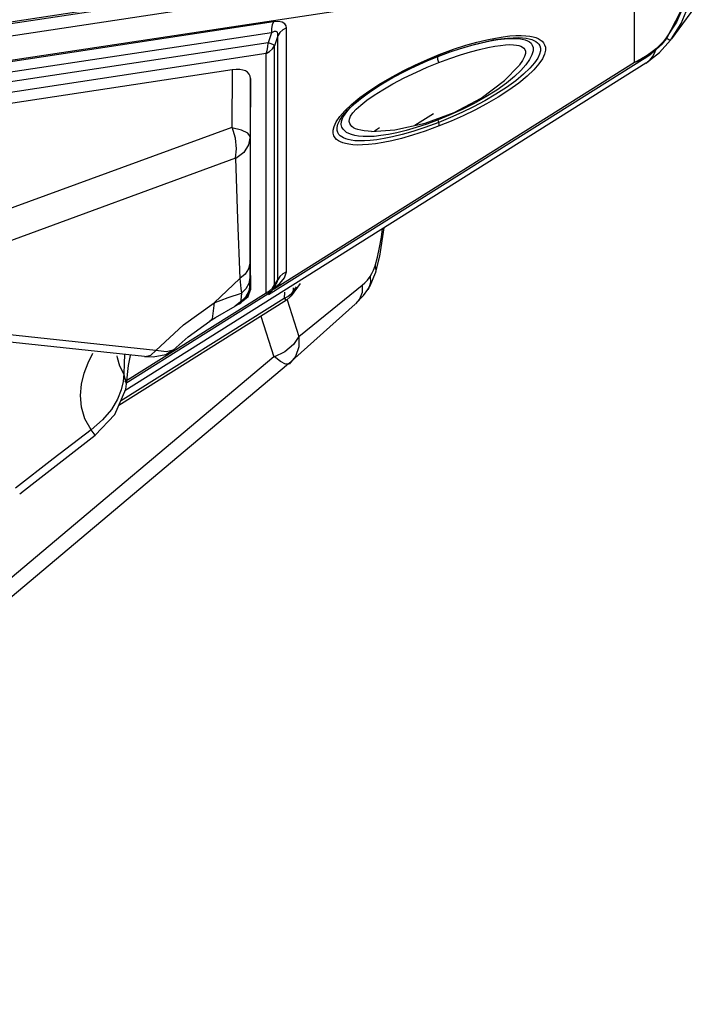
# Model space of a CAD drawing. Units: millimetres. Extents: x 127057 to 142906, y 4541 to 15098.
# Drawn here: x 136945 to 137152, y 8164 to 8465 of the extents above; entities that cross this region are included whole.
import ezdxf

# ---------------------------------------------------------------- set-up
doc = ezdxf.new("R2010")
doc.units = ezdxf.units.MM
for name, color, linetype in [('DEFAULT', 7, 'Continuous'), ('DiKom', 7, 'Continuous'), ('QITELE', 7, 'Continuous')]:
    doc.layers.add(name, color=color, linetype=linetype)

# ---------------------------------------------------------------- blocks, each defined once
blk = doc.blocks.new('RC-20202')
at = {"layer": 'DiKom', "color": 7, "linetype": 'Continuous'}
for p, q in [((149527.61, 8493.38), (148749.08, 8375.29)), ((149532.06, 8490.29), (148747.12, 8371.23)), ((149525.2, 8481.87), (148746.67, 8363.78)), ((149525.2, 8452.23), (149525.2, 8481.87)), ((149552.15, 8480.97), (149536.53, 8459.47)), ((148798.79, 8383.54), (149417.1, 8477.33)), ((149534.93, 8459.4), (149540.78, 8470.71)), ((149540.72, 8470.72), (149538.03, 8464.56)), ((149539.42, 8464.13), (149541.97, 8470.32)), ((149414.45, 8464.66), (148796.14, 8370.87)), ((149538.03, 8464.56), (149534.7, 8459.48)), ((149536.52, 8459.45), (149539.42, 8464.13)), ((149413.84, 8461.33), (148795.53, 8367.54)), ((149413.84, 8461.33), (149412.82, 8458.27)), ((149418.43, 8388.04), (149418.43, 8462.78)), ((149412.82, 8458.27), (148798.27, 8365.05)), ((149415.83, 8460.39), (149414.81, 8457.33)), ((149415.83, 8385.66), (149415.83, 8460.39)), ((149472.2, 8456.62), (149475.24, 8457.51)), ((149475.24, 8457.51), (149478.24, 8458.27)), ((149476.42, 8457.86), (149479.33, 8458.56)), ((149476.87, 8458.43), (149479.87, 8459.16)), ((149478.24, 8458.27), (149480.94, 8458.84)), ((149532.86, 8455.24), (149536.18, 8459)), ((149533.64, 8457.85), (149534.93, 8459.4)), ((149534.93, 8459.4), (149534.7, 8459.48)), ((149535.06, 8459.65), (149535.66, 8459.24)), ((149535.66, 8459.24), (149536.18, 8459)), ((149536.18, 8459), (149536.52, 8459.45)), ((149412.21, 8454.94), (148797.66, 8361.72)), ((149412.21, 8454.94), (149412.58, 8455.88)), ((149412.21, 8454.94), (149413.31, 8455.53)), ((149412.21, 8381.67), (149412.21, 8454.94)), ((149414.81, 8384.05), (149414.81, 8457.33)), ((149465.14, 8454.15), (149469.51, 8455.75)), ((149528.67, 8451.98), (149532.86, 8455.24)), ((149531.25, 8455.02), (149531.68, 8456.08)), ((149528.67, 8451.98), (149368.95, 8351.62)), ((149528.39, 8453.5), (149412.98, 8380.99)), ((149525.2, 8452.23), (149414.47, 8382.65)), ((149527.27, 8453.29), (149525.2, 8452.23)), ((149527.34, 8452.94), (149525.2, 8452.23)), ((149529.06, 8454.37), (149527.27, 8453.29)), ((149528.37, 8453.49), (149527.34, 8452.94)), ((149401.81, 8449.92), (148814.96, 8360.9)), ((149401.81, 8449.92), (149401.7, 8432.31)), ((149450.11, 8447.05), (149453.79, 8449.04)), ((149450.83, 8447.85), (149454.42, 8449.75)), ((149451.04, 8447.55), (149454.53, 8449.4)), ((149454.56, 8447.46), (149458.3, 8449.26)), ((149485.33, 8446.65), (149489.67, 8451.17)), ((149489.75, 8451.26), (149489.67, 8451.17)), ((149407.42, 8447.26), (149407.31, 8429.52)), ((149407.42, 8384.77), (149407.42, 8447.26)), ((149447.31, 8445.79), (149450.83, 8447.85)), ((149447.63, 8445.56), (149451.04, 8447.55)), ((149451.1, 8445.64), (149454.56, 8447.46)), ((149478.13, 8441.28), (149485.33, 8446.65)), ((149482.66, 8442.45), (149479.25, 8440.45)), ((149482.92, 8443.77), (149479.55, 8441.66)), ((149486.64, 8443.74), (149483.31, 8441.59)), ((149439.13, 8439.43), (149441.27, 8441.21)), ((149439.42, 8439.65), (149441.63, 8441.48)), ((149469.86, 8436.87), (149478.13, 8441.28)), ((149479.25, 8440.45), (149475.77, 8438.6)), ((149479.55, 8441.66), (149475.99, 8439.66)), ((149479.79, 8439.54), (149476.2, 8437.63)), ((149483.31, 8441.59), (149479.79, 8439.54)), ((149463.49, 8436.49), (149457.77, 8432.9)), ((149468.66, 8436.13), (149464.96, 8434.6)), ((149465.14, 8433.86), (149464.96, 8434.6)), ((149401.7, 8432.31), (149266.45, 8382.85)), ((149402.81, 8429.01), (149401.8, 8432.35)), ((149444.49, 8431.1), (149451.67, 8431.59)), ((149444.55, 8431.1), (149444.49, 8431.1)), ((149446.97, 8432.14), (149445.41, 8431.16)), ((149452.29, 8430.67), (149449.71, 8430.15)), ((149455.14, 8431.36), (149452.29, 8430.67)), ((149457.17, 8431.08), (149453.88, 8430.14)), ((149458.22, 8432.25), (149455.14, 8431.36)), ((149407.31, 8429.52), (149407.25, 8390.7)), ((149453.88, 8430.14), (149450.97, 8429.44)), ((149402.84, 8422.89), (149267.49, 8373.39)), ((149447.04, 8392.87), (149448.37, 8401.53)), ((149445.73, 8387.7), (149447.04, 8392.87)), ((149407.25, 8390.7), (149407.25, 8384.24)), ((149445.19, 8388.62), (149445.66, 8389.9)), ((149396.26, 8378.54), (149404.13, 8386.06)), ((149404.13, 8386.06), (149404.5, 8382.97)), ((149407.34, 8386.12), (149407.35, 8386.67)), ((149407.4, 8386.07), (149407.4, 8382.53)), ((149414.81, 8384.05), (149415.83, 8385.66)), ((149415.66, 8384.93), (149415.83, 8385.66)), ((149416.39, 8384.5), (149417.85, 8386.25)), ((149417.85, 8386.25), (149418.43, 8388.04)), ((149443.3, 8385.52), (149444.13, 8386.6)), ((149444.08, 8383.75), (149445.76, 8387.79)), ((149404.5, 8382.97), (149404.68, 8381.51)), ((149406.58, 8380.61), (149407.4, 8382.53)), ((149406.77, 8380.54), (149407.4, 8382.54)), ((149407.4, 8382.52), (149407.42, 8384.76)), ((149414.2, 8383.07), (149414.81, 8384.05)), ((149414.34, 8382.85), (149415.64, 8384.9)), ((149414.45, 8383.06), (149416.39, 8384.5)), ((149415.65, 8384.91), (149415.66, 8384.93)), ((149422.63, 8384.54), (149419.87, 8380.74)), ((149421.43, 8383.47), (149420.51, 8382.2)), ((149420.54, 8383.18), (149420.51, 8382.2)), ((149432.44, 8376.53), (149441.71, 8383.95)), ((149442.11, 8380.84), (149443.4, 8382.61)), ((149443.41, 8382.62), (149443.4, 8382.61)), ((149443.41, 8382.62), (149444.08, 8383.75)), ((149418.49, 8379.44), (149367.04, 8347.12)), ((149417.79, 8379.94), (149367.58, 8348.4)), ((149368.93, 8354.48), (149412.21, 8381.67)), ((149369.26, 8353.95), (149412.78, 8381.3)), ((149396.26, 8378.54), (149400.62, 8380.16)), ((149400.62, 8380.16), (149404.68, 8381.51)), ((149405.91, 8380.34), (149404.39, 8378.88)), ((149404.52, 8379.51), (149404.39, 8378.89)), ((149405.1, 8379.14), (149406.77, 8380.54)), ((149412.21, 8381.67), (149412.58, 8381.34)), ((149412.58, 8381.34), (149412.78, 8381.3)), ((149417.85, 8381.86), (149417.79, 8379.94)), ((149418.94, 8380.48), (149417.79, 8379.94)), ((149418.2, 8379.55), (149417.79, 8379.94)), ((149419.57, 8380.37), (149418.49, 8379.44)), ((149418.7, 8379.51), (149422.25, 8368.3)), ((149419.88, 8380.75), (149419.57, 8380.37)), ((149439.67, 8378.25), (149442.11, 8380.84)), ((149440.87, 8379.72), (149439.67, 8378.25)), ((149386.9, 8371.8), (149396.26, 8378.54)), ((149396.26, 8378.53), (149395.65, 8373.66)), ((149396.71, 8374.04), (149402.69, 8377.53)), ((149402.68, 8377.52), (149403.94, 8378.23)), ((149404.39, 8378.88), (149402.69, 8377.53)), ((149419.08, 8359.91), (149439.53, 8378.12)), ((149422.25, 8368.3), (149432.44, 8376.53)), ((149394.9, 8372.93), (149396.71, 8374.04)), ((149395.65, 8373.66), (149394.92, 8372.94)), ((149410.6, 8374.49), (149414.54, 8362.04)), ((149378.38, 8363.97), (149317.04, 8370.49)), ((149378.38, 8363.97), (149386.9, 8371.8)), ((149388.31, 8368.2), (149394.92, 8372.95)), ((149394.92, 8372.94), (149394.9, 8372.93)), ((149374.93, 8362.12), (149313.59, 8368.64)), ((149383.68, 8364.12), (149388.31, 8368.2)), ((149381.46, 8362.7), (149383.69, 8364.13)), ((149383.69, 8364.13), (149383.68, 8364.12)), ((149414.54, 8362.04), (149286.67, 8254.43)), ((149366.69, 8361.69), (149366.59, 8362.37)), ((149368.86, 8362.86), (149368.73, 8359.9)), ((149370.07, 8359.39), (149370.6, 8362.41)), ((149374.93, 8362.12), (149377.61, 8361.99)), ((149377.61, 8361.99), (149381.46, 8362.7)), ((149417.98, 8363.59), (149414.57, 8361.94)), ((149419.08, 8359.91), (149291.11, 8252.22)), ((149368.73, 8359.9), (149368.64, 8356.79)), ((149369.39, 8353.74), (149370.07, 8359.39)), ((149368.64, 8356.79), (149368.45, 8354.46)), ((149369.39, 8353.74), (149368.64, 8356.79)), ((149355.3, 8350.16), (149355.62, 8353.67)), ((149365.86, 8344.34), (149369.17, 8352.14)), ((149368.45, 8354.46), (149367.83, 8351.9)), ((149369.17, 8352.14), (149369.39, 8353.73)), ((149369.39, 8353.73), (149369.39, 8353.74)), ((149355.6, 8346.58), (149355.3, 8350.16)), ((149366.67, 8349.05), (149364.8, 8345.93)), ((149367.83, 8351.9), (149366.67, 8349.05)), ((149364.8, 8345.93), (149362.11, 8342.7)), ((149359.84, 8338.02), (149365.86, 8344.34)), ((149362.11, 8342.7), (149358.64, 8339.63)), ((149358.64, 8339.63), (149346.97, 8330.75)), ((149352.44, 8332.34), (149359.84, 8338.02)), ((149359.84, 8338.02), (149358.64, 8339.63)), ((149340.53, 8323.07), (149352.44, 8332.34)), ((149346.97, 8330.75), (149335.43, 8321.84)), ((149336.68, 8320.05), (149340.53, 8323.07))]:
    blk.add_line(p, q, dxfattribs=at)
for points in [[(149414.45, 8464.66), (149414.08, 8463.73), (149413.87, 8462.59), (149413.84, 8461.33)], [(149418.43, 8462.78), (149418.33, 8463.44), (149417.95, 8464.07), (149417.18, 8464.55), (149416, 8464.76), (149414.45, 8464.66)], [(149415.83, 8460.39), (149415.86, 8460.96), (149415.73, 8461.45), (149415.35, 8461.73), (149414.72, 8461.7), (149413.84, 8461.33)], [(149418.43, 8462.78), (149417.33, 8462.19), (149416.44, 8461.37), (149415.83, 8460.39)], [(149412.58, 8455.88), (149412.79, 8457.01), (149412.82, 8458.27)], [(149414.81, 8457.33), (149414.44, 8457.56), (149413.76, 8457.88), (149412.82, 8458.27)], [(149465.31, 8454.63), (149469.66, 8456.23), (149473.49, 8457.47), (149476.87, 8458.43)], [(149469.23, 8455.66), (149473.12, 8456.92), (149476.42, 8457.86)], [(149479.33, 8458.56), (149481.9, 8459.09), (149484.17, 8459.45), (149486.17, 8459.69), (149487.94, 8459.8), (149489.5, 8459.82), (149490.83, 8459.76), (149491.96, 8459.62), (149492.89, 8459.44), (149493.67, 8459.21), (149494.33, 8458.94), (149494.9, 8458.63), (149495.38, 8458.26), (149495.79, 8457.82), (149496.11, 8457.28), (149496.3, 8456.61), (149496.3, 8455.77), (149496.06, 8454.74), (149495.48, 8453.5), (149494.5, 8452.05), (149493.09, 8450.41), (149491.17, 8448.58), (149488.74, 8446.58), (149485.87, 8444.52), (149482.66, 8442.45)], [(149479.87, 8459.16), (149482.52, 8459.7), (149484.87, 8460.08)], [(149480.94, 8458.84), (149483.26, 8459.23), (149485.25, 8459.46), (149486.97, 8459.58), (149488.45, 8459.58), (149489.71, 8459.5), (149490.76, 8459.34), (149491.62, 8459.13), (149492.34, 8458.85), (149492.94, 8458.51), (149493.45, 8458.08), (149493.83, 8457.51), (149494.06, 8456.77), (149494.05, 8455.81), (149493.71, 8454.59), (149492.98, 8453.14), (149491.85, 8451.53), (149490.32, 8449.78), (149488.36, 8447.9), (149485.89, 8445.89), (149482.92, 8443.77)], [(149484.1, 8457.45), (149485.65, 8457.6), (149486.97, 8457.66), (149488.08, 8457.63), (149488.99, 8457.53), (149489.72, 8457.39), (149490.33, 8457.19), (149490.82, 8456.94), (149491.22, 8456.62), (149491.52, 8456.2), (149491.69, 8455.66), (149491.69, 8454.93), (149491.43, 8453.99), (149490.85, 8452.83), (149489.93, 8451.48), (149489.75, 8451.26)], [(149484.87, 8460.08), (149486.96, 8460.32), (149488.82, 8460.44), (149490.45, 8460.46), (149491.86, 8460.39), (149493.06, 8460.25), (149494.06, 8460.05), (149494.91, 8459.81), (149495.63, 8459.51), (149496.26, 8459.17), (149496.8, 8458.76), (149497.25, 8458.27), (149497.61, 8457.65), (149497.82, 8456.89), (149497.83, 8455.94), (149497.55, 8454.77), (149496.9, 8453.36), (149495.82, 8451.76), (149494.27, 8449.98), (149492.21, 8448.01), (149489.65, 8445.9), (149486.64, 8443.74)], [(149528.37, 8453.49), (149530.19, 8454.73), (149533.64, 8457.85)], [(149534.7, 8459.48), (149533.93, 8458.55), (149533, 8457.56), (149531.9, 8456.53), (149530.59, 8455.46), (149529.06, 8454.37)], [(149413.31, 8455.53), (149414.2, 8456.35), (149414.81, 8457.33)], [(149454.42, 8449.75), (149458.03, 8451.51), (149461.66, 8453.14), (149465.31, 8454.63)], [(149464.96, 8454.09), (149468.55, 8455.42), (149469.23, 8455.66)], [(149465.13, 8452.17), (149468.53, 8453.43), (149471.78, 8454.53)], [(149465.31, 8454.63), (149465.29, 8454.39), (149465.24, 8454.23), (149465.14, 8454.15)], [(149471.78, 8454.53), (149474.83, 8455.45), (149477.64, 8456.2)], [(149477.64, 8456.2), (149480.15, 8456.78), (149482.29, 8457.18), (149484.1, 8457.45)], [(149528.68, 8451.98), (149528.87, 8452.11), (149529.87, 8452.96), (149530.65, 8453.96), (149531.25, 8455.02)], [(149453.79, 8449.04), (149457.53, 8450.89), (149461.27, 8452.58), (149464.96, 8454.09)], [(149454.53, 8449.4), (149458.05, 8451.11), (149461.58, 8452.7), (149465.14, 8454.15)], [(149458.3, 8449.26), (149461.64, 8450.74), (149465.13, 8452.17)], [(149465.13, 8452.17), (149464.89, 8453.11), (149464.82, 8453.8), (149464.96, 8454.09)], [(149444.49, 8431.1), (149443.55, 8431.13), (149442.3, 8431.24), (149441.25, 8431.42), (149440.38, 8431.65), (149439.66, 8431.92), (149439.06, 8432.23), (149438.55, 8432.59), (149438.15, 8433.01), (149437.86, 8433.51), (149437.72, 8434.11), (149437.78, 8434.84), (149438.12, 8435.71), (149438.8, 8436.73), (149439.84, 8437.88), (149441.26, 8439.17), (149443.08, 8440.61), (149445.31, 8442.17), (149447.97, 8443.84), (149451.1, 8445.64)], [(149438.41, 8439.38), (149440.98, 8441.48), (149443.98, 8443.65), (149447.31, 8445.79)], [(149441.27, 8441.21), (149441.55, 8441.42), (149444.42, 8443.49), (149447.63, 8445.56)], [(149441.63, 8441.48), (149443.89, 8443.15), (149446.76, 8445.05), (149450.11, 8447.05)], [(149450.97, 8429.44), (149448.4, 8428.92), (149446.13, 8428.55), (149444.12, 8428.32), (149442.35, 8428.21), (149440.79, 8428.19), (149439.46, 8428.25), (149438.33, 8428.38), (149437.4, 8428.57), (149436.62, 8428.8), (149435.96, 8429.07), (149435.39, 8429.38), (149434.91, 8429.75), (149434.5, 8430.19), (149434.18, 8430.73), (149433.99, 8431.4), (149433.98, 8432.24), (149434.23, 8433.27), (149434.81, 8434.52), (149435.78, 8435.96), (149437.2, 8437.59), (149439.13, 8439.43)], [(149449.71, 8430.15), (149447.4, 8429.79), (149445.35, 8429.57), (149443.55, 8429.49), (149441.97, 8429.51), (149440.59, 8429.64), (149439.42, 8429.84), (149438.44, 8430.1), (149437.61, 8430.42), (149436.91, 8430.79), (149436.31, 8431.22), (149435.81, 8431.75), (149435.45, 8432.39), (149435.27, 8433.18), (149435.35, 8434.16), (149435.78, 8435.32), (149436.61, 8436.64), (149437.82, 8438.08), (149439.42, 8439.65)], [(149475.99, 8439.66), (149472.35, 8437.82), (149468.66, 8436.13)], [(149450.76, 8428.23), (149448.1, 8427.69), (149445.75, 8427.31), (149443.66, 8427.07), (149441.81, 8426.94), (149440.17, 8426.92), (149438.76, 8426.99), (149437.56, 8427.14), (149436.56, 8427.34), (149435.72, 8427.58), (149434.99, 8427.87), (149434.37, 8428.22), (149433.83, 8428.63), (149433.37, 8429.12), (149433.02, 8429.73), (149432.8, 8430.5), (149432.79, 8431.45), (149433.07, 8432.62), (149433.72, 8434.02), (149434.8, 8435.62), (149436.35, 8437.41), (149438.41, 8439.38)], [(149451.67, 8431.59), (149460.96, 8433.59), (149469.86, 8436.87)], [(149475.77, 8438.6), (149472.25, 8436.89), (149468.71, 8435.31), (149465.14, 8433.86)], [(149476.2, 8437.63), (149472.59, 8435.87), (149468.97, 8434.25), (149465.31, 8432.76)], [(149465.14, 8433.86), (149460.9, 8432.29), (149457.17, 8431.08)], [(149464.96, 8434.6), (149461.51, 8433.33), (149458.22, 8432.25)], [(149465.31, 8432.76), (149465.29, 8433.07), (149465.24, 8433.44), (149465.14, 8433.86)], [(149407.31, 8429.52), (149406.63, 8430.56), (149404.68, 8431.49), (149401.7, 8432.18)], [(149465.31, 8432.76), (149460.96, 8431.16), (149457.14, 8429.92)], [(149402.84, 8422.89), (149403.17, 8425.75), (149402.81, 8429.01)], [(149407.36, 8429.52), (149406.86, 8426.93), (149405.36, 8424.58), (149402.99, 8422.74)], [(149457.14, 8429.92), (149453.75, 8428.96), (149450.76, 8428.23)], [(149402.84, 8422.89), (149403.47, 8404.25), (149404.13, 8386.06)], [(149447.03, 8395.51), (149447.57, 8398.69), (149447.95, 8401.26)], [(149445.66, 8389.9), (149446.4, 8392.54), (149447.03, 8395.51)], [(149407.25, 8390.7), (149406.87, 8388.95), (149405.79, 8387.36), (149404.13, 8386.06)], [(149444.13, 8386.6), (149444.68, 8387.51), (149445.19, 8388.62)], [(149445.66, 8389.9), (149445.89, 8388.45), (149445.76, 8387.79)], [(149407.24, 8386.22), (149406.93, 8384.48), (149406.05, 8382.87), (149404.68, 8381.53)], [(149407.29, 8384.27), (149407.35, 8386.58), (149407.36, 8387.02), (149407.38, 8387.15), (149407.39, 8386.88), (149407.4, 8386.07)], [(149418.43, 8388.04), (149417.33, 8387.45), (149416.44, 8386.64), (149415.83, 8385.66)], [(149441.71, 8383.95), (149442.49, 8384.65), (149443.3, 8385.52)], [(149444.13, 8386.6), (149444.19, 8384.79), (149443.7, 8383.13), (149443.41, 8382.62)], [(149405.88, 8379.86), (149406.78, 8381.39), (149407.18, 8382.76), (149407.25, 8383.42), (149407.27, 8383.71), (149407.28, 8383.97), (149407.3, 8384.66)], [(149407.25, 8384.24), (149406.9, 8382.19), (149405.91, 8380.34)], [(149407.25, 8384.24), (149407.26, 8383.81), (149407.27, 8383.82), (149407.28, 8384.14)], [(149412.21, 8381.67), (149413.31, 8382.26), (149414.2, 8383.07)], [(149414.34, 8382.85), (149413.72, 8382.06), (149412.93, 8381.4), (149412.78, 8381.3)], [(149414.34, 8382.85), (149414.44, 8383.02), (149414.81, 8384.05)], [(149420.51, 8382.2), (149419.87, 8381.25), (149418.94, 8380.48)], [(149419.88, 8380.75), (149420.13, 8381.14), (149420.51, 8382.2)], [(149441.71, 8383.95), (149441.62, 8381.73), (149440.87, 8379.72)], [(149403.93, 8378.23), (149404.44, 8378.53), (149405.88, 8379.86)], [(149404.68, 8381.51), (149404.62, 8380.39), (149404.52, 8379.51)], [(149418.49, 8379.44), (149418.46, 8379.43), (149418.2, 8379.55)], [(149404.39, 8378.88), (149403.98, 8378.26), (149403.94, 8378.23)], [(149422.25, 8368.3), (149420.65, 8365.8), (149417.98, 8363.59)], [(149422.29, 8368.3), (149422.25, 8365.11), (149421.21, 8362.16), (149419.27, 8359.74)], [(149383.68, 8364.12), (149381.73, 8363.6), (149378.38, 8363.97)], [(149355.62, 8353.67), (149356.44, 8357.04), (149357.63, 8360.21), (149359.11, 8363.18)], [(149368.64, 8356.79), (149367.39, 8359.2), (149366.69, 8361.69)], [(149374.93, 8362.12), (149375.18, 8362.1), (149376.93, 8362.58), (149378.38, 8363.97)], [(149419.08, 8359.91), (149418.19, 8359.83), (149416.65, 8360.58), (149414.64, 8362.12)], [(149358.64, 8339.63), (149356.66, 8343.03), (149355.6, 8346.58)]]:
    blk.add_lwpolyline(points, dxfattribs=at)
blk.add_ellipse((149396.39, 8442.2), major_axis=(10.69, 6.4), ratio=0.42732, start_param=-0.25037, end_param=0.806578, dxfattribs=at)

msp = doc.modelspace()

# ---------------------------------------------------------------- linework, layer by layer
at = {"layer": 'QITELE', "color": 60, "lineweight": 211, "true_color": 0xaff425}
msp.add_circle((134932.52, 9250.24), 3845.19, dxfattribs=at)

# ---------------------------------------------------------------- block references
at = {"layer": 'DEFAULT'}
msp.add_blockref('RC-20202', (-12392.14, 0), dxfattribs=at)

doc.saveas('drawing.dxf')
